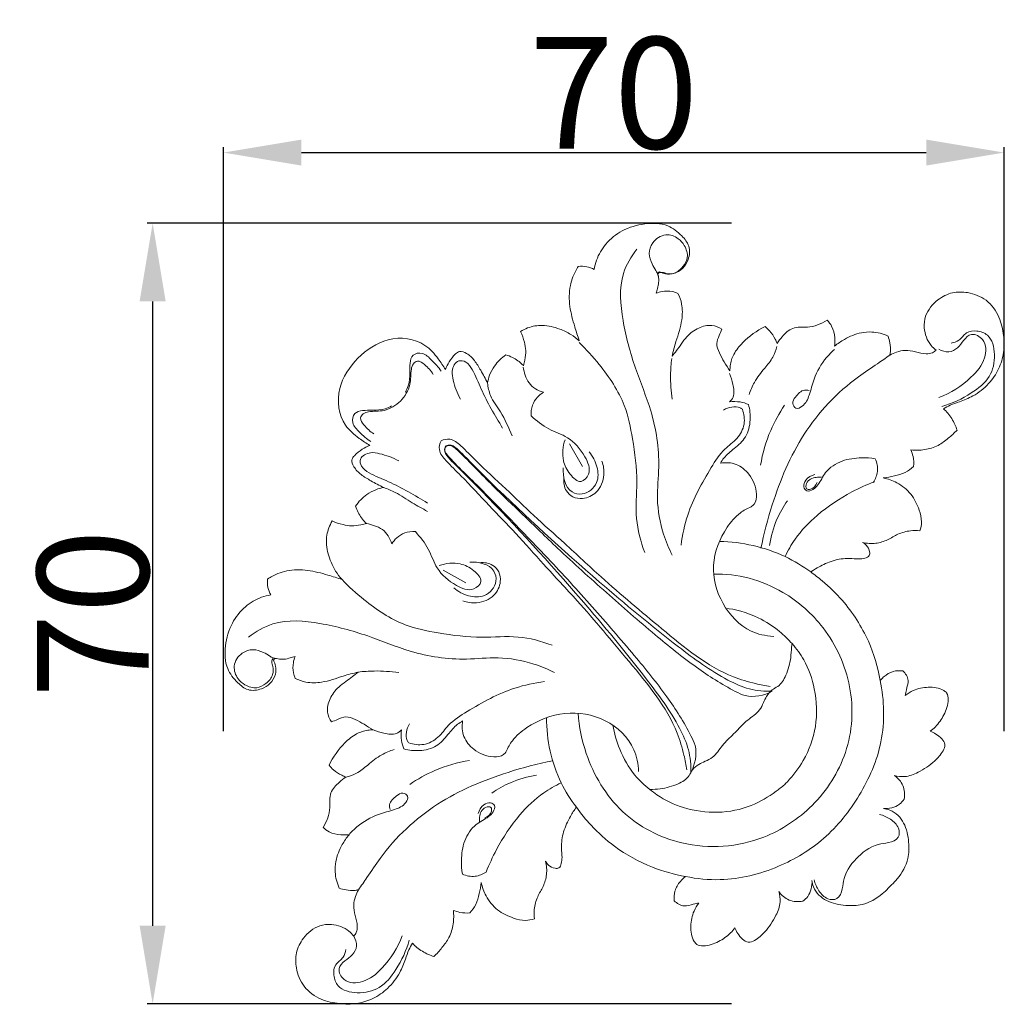
# Model space of a CAD drawing. Units: millimetres. Extents: x 0 to 1150, y 29 to 1186.
# Drawn here: x 538 to 627, y 888 to 976 of the extents above; entities that cross this region are included whole.
import ezdxf

# ---------------------------------------------------------------- set-up
doc = ezdxf.new("R2010")
doc.units = ezdxf.units.MM
doc.layers.get('0').update_dxf_attribs({"lineweight": 5})
doc.styles.add('Arial', font='arial.ttf')
doc.dimstyles.new('Default', dxfattribs={"dimtxt": 10, "dimasz": 7, "dimexe": 0.5, "dimexo": 0.5, "dimgap": 0.25, "dimtad": 1, "dimtoh": 1, "dimdec": 0, "dimzin": 1, "dimdsep": 46, "dimtxsty": 'Arial', "dimcen": 0.5, "dimazin": 0, "dimtfac": 1, "dimtdec": 4, "dimtix": 1, "dimtmove": 1, "dimatfit": 3, "dimfxl": 1, "dimtolj": 1, "dimtzin": 1, "dimarcsym": 0})

# ---------------------------------------------------------------- blocks, each defined once
blk = doc.blocks.new('*D8')
at = {"color": 0, "lineweight": -2, "transparency": 16777216}
for p, q in [((602.057, 957.688), (549.656, 957.688)), ((550.156, 950.688), (550.156, 894.688)), ((602.057, 887.688), (549.656, 887.688))]:
    blk.add_line(p, q, dxfattribs=at)
at = {"color": 0, "transparency": 16777216}
for points in [[(548.989, 950.688), (551.323, 950.688), (550.156, 957.688)], [(548.989, 894.688), (551.323, 894.688), (550.156, 887.688)]]:
    blk.add_solid(points, dxfattribs=at)
at = {"layer": 'Defpoints', "color": 0, "transparency": 16777216}
for p in [(602.557, 957.688), (550.156, 887.688), (602.557, 887.688)]:
    blk.add_point(p, dxfattribs=at)
at = {"color": 0, "transparency": 16777216, "insert": (544.8, 922.688), "char_height": 10, "attachment_point": 5, "rotation": 90, "style": 'Arial'}
blk.add_mtext('\\A1;70', dxfattribs=at)
blk = doc.blocks.new('*D9')
at = {"color": 0, "lineweight": -2, "transparency": 16777216}
for p, q in [((556.497, 912.128), (556.497, 964.528)), ((626.497, 912.128), (626.497, 964.528)), ((563.497, 964.028), (619.497, 964.028))]:
    blk.add_line(p, q, dxfattribs=at)
at = {"color": 0, "transparency": 16777216}
for points in [[(563.497, 965.195), (563.497, 962.862), (556.497, 964.028)], [(619.497, 965.195), (619.497, 962.862), (626.497, 964.028)]]:
    blk.add_solid(points, dxfattribs=at)
at = {"layer": 'Defpoints', "color": 0, "transparency": 16777216}
for p in [(626.497, 964.028), (556.497, 911.628), (626.497, 911.628)]:
    blk.add_point(p, dxfattribs=at)
at = {"color": 0, "transparency": 16777216, "insert": (591.497, 969.384), "char_height": 10, "attachment_point": 5, "style": 'Arial'}
blk.add_mtext('\\A1;70', dxfattribs=at)
blk = doc.blocks.new('N-001_70_70')
for p, q in [((469.751, 937.919), (470.911, 935.881)), ((458.426, 926.595), (460.464, 925.434)), ((489.635, 919.673), (489.696, 919.992)), ((484.582, 912.012), (484.701, 912.138)), ((484.458, 911.893), (484.582, 912.012)), ((489.147, 907.478), (489.011, 907.345)), ((489.278, 907.614), (489.147, 907.478)), ((498.316, 898.06), (498.624, 898.37))]:
    blk.add_line(p, q)
for points, knots in [([(477.85, 953.337), (478.009, 953.251), (478.408, 953.106), (479.17, 953.136), (479.935, 953.613), (480.482, 954.495), (480.602, 955.664), (479.733, 956.694), (478.476, 957.7), (476.45, 957.729), (474.486, 957.172), (472.969, 955.95), (472.208, 954.656), (472.005, 953.834), (471.962, 953.554)], [-140.57273, -140.57273, -140.57273, -140.57273, -139.139829, -137.271202, -134.721023, -132.365866, -129.161522, -126.25049, -122.138101, -116.721865, -111.087792, -106.119261, -101.694783, -99.447051, -99.447051, -99.447051, -99.447051]), ([(477.656, 953.163), (477.743, 953.225), (477.999, 953.354), (478.484, 953.133), (479.248, 953.144), (479.942, 953.752), (480.456, 954.672), (480.125, 955.649), (479.47, 956.446), (478.291, 956.848), (477.162, 956.109), (476.789, 954.981), (477.091, 954.116), (477.348, 953.639), (477.477, 953.455)], [0, 0, 0, 0, 0.580464, 1.435474, 2.723773, 4.540849, 6.177334, 8.168292, 9.648937, 11.775561, 14.259215, 16.100745, 17.844172, 19.062645, 19.062645, 19.062645, 19.062645]), ([(475.777, 955.371), (475.265, 954.719), (474.091, 952.717), (474.442, 948.838), (475.533, 944.784), (477.303, 940.603), (477.922, 936.58), (477.482, 932.868), (477.975, 930.168), (478.644, 928.54), (478.952, 927.939)], [0, 0, 0, 0, 4.517623, 12.180832, 20.205329, 27.560778, 36.814642, 41.949359, 47.832057, 51.507215, 51.507215, 51.507215, 51.507215]), ([(470.535, 953.824), (470.343, 953.532), (470.052, 952.971), (469.701, 951.768), (469.693, 950.21), (470.163, 948.585), (470.475, 947.568), (470.622, 947.152)], [-95.56448, -95.56448, -95.56448, -95.56448, -92.795881, -90.596551, -85.667346, -80.727054, -77.227328, -77.227328, -77.227328, -77.227328]), ([(471.962, 953.554), (471.751, 953.665), (471.283, 953.834), (470.785, 953.851), (470.535, 953.824)], [-99.447051, -99.447051, -99.447051, -99.447051, -97.554737, -95.56448, -95.56448, -95.56448, -95.56448]), ([(477.477, 953.455), (477.505, 953.42), (477.611, 953.27), (477.668, 953.087), (477.683, 952.949)], [0, 0, 0, 0, 0.2453948, 0.9999806, 0.9999806, 0.9999806, 0.9999806]), ([(477.499, 951.412), (477.545, 951.554), (477.632, 951.877), (477.756, 952.34), (477.746, 952.757), (477.704, 952.98), (477.682, 953.065)], [-146.007579, -146.007579, -146.007579, -146.007579, -144.820943, -143.348473, -142.240833, -141.548821, -141.548821, -141.548821, -141.548821]), ([(477.682, 953.065), (477.665, 953.108), (477.65, 953.209), (477.745, 953.304), (477.817, 953.332), (477.85, 953.337)], [-141.5488206, -141.5488206, -141.5488206, -141.5488206, -141.1762514, -140.839875, -140.5727302, -140.5727302, -140.5727302, -140.5727302]), ([(479.468, 951.399), (479.303, 951.472), (478.84, 951.621), (478.152, 951.613), (477.675, 951.481), (477.499, 951.412)], [-151.33315, -151.33315, -151.33315, -151.33315, -149.906966, -147.512053, -146.007579, -146.007579, -146.007579, -146.007579]), ([(478.935, 945.77), (479.04, 946.213), (479.233, 946.985), (479.613, 948.051), (479.866, 949.166), (479.898, 950.33), (479.619, 951.099), (479.468, 951.399)], [-166.668754, -166.668754, -166.668754, -166.668754, -163.057448, -160.364606, -157.710797, -153.99942, -151.33315, -151.33315, -151.33315, -151.33315]), ([(503.273, 941.054), (503.471, 941.168), (503.934, 941.413), (504.837, 941.734), (506.083, 942.208), (507.332, 943.209), (508.278, 944.58), (508.736, 946.099), (508.693, 947.692), (508.332, 949.374), (507.223, 950.904), (505.592, 951.532), (504.02, 951.559), (502.61, 950.827), (501.622, 949.639), (501.469, 948.089), (501.875, 946.961), (502.446, 946.438), (502.61, 946.316)], [-321.343953, -321.343953, -321.343953, -321.343953, -319.533771, -317.20347, -313.750301, -309.006208, -304.782908, -300.706086, -296.667577, -292.262635, -287.194006, -282.46001, -278.920569, -275.049411, -270.20766, -267.444067, -262.984078, -261.363018, -261.363018, -261.363018, -261.363018]), ([(470.622, 947.152), (470.388, 947.362), (469.84, 947.778), (468.736, 948.294), (467.402, 948.639), (466.174, 948.42), (465.562, 948.114), (465.366, 947.991)], [-77.227328, -77.227328, -77.227328, -77.227328, -74.734053, -71.81103, -67.598877, -64.037171, -62.204568, -62.204568, -62.204568, -62.204568]), ([(483.394, 948.185), (483.131, 948.357), (482.435, 948.648), (481.249, 948.354), (480.335, 947.67), (479.782, 946.884), (479.36, 946.289), (479.073, 945.933), (478.935, 945.77)], [-181.633748, -181.633748, -181.633748, -181.633748, -179.1421, -175.950289, -172.462767, -170.286157, -168.361691, -166.668754, -166.668754, -166.668754, -166.668754]), ([(487.272, 948.42), (486.53, 948.07), (485.492, 947.305), (484.447, 946.047), (484.147, 945.118), (484.127, 944.607), (484.132, 944.452)], [-206.521825, -206.521825, -206.521825, -206.521825, -200.0161, -196.520208, -193.712124, -192.478403, -192.478403, -192.478403, -192.478403]), ([(488.346, 946.917), (488.298, 947.046), (488.124, 947.444), (487.78, 947.973), (487.421, 948.304), (487.272, 948.42)], [-211.45856, -211.45856, -211.45856, -211.45856, -210.371179, -208.014602, -206.521825, -206.521825, -206.521825, -206.521825]), ([(492.841, 948.996), (492.312, 948.662), (491.467, 948.317), (490.403, 948.41), (489.542, 948.281), (488.883, 947.636), (488.478, 947.128), (488.346, 946.917)], [-225.11218, -225.11218, -225.11218, -225.11218, -220.147131, -218.366066, -216.648264, -213.432569, -211.45856, -211.45856, -211.45856, -211.45856]), ([(493.51, 946.672), (493.54, 946.918), (493.544, 947.525), (493.359, 948.362), (492.998, 948.835), (492.841, 948.996)], [-231.700352, -231.700352, -231.700352, -231.700352, -229.737522, -226.897862, -225.11218, -225.11218, -225.11218, -225.11218]), ([(458.617, 944.581), (458.427, 944.915), (457.888, 945.692), (456.505, 947.288), (453.39, 947.676), (451.548, 946.316), (450.773, 945.602)], [-24.820779, -24.820779, -24.820779, -24.820779, -21.77084, -17.307543, -8.462498, 0, 0, 0, 0]), ([(465.366, 947.991), (465.51, 947.684), (465.7, 947.118), (465.874, 946.246), (465.748, 945.534), (465.665, 945.087), (465.625, 944.918)], [-62.204568, -62.204568, -62.204568, -62.204568, -59.514282, -57.484611, -55.239141, -53.862421, -53.862421, -53.862421, -53.862421]), ([(484.132, 944.452), (483.953, 944.714), (483.618, 945.247), (483.175, 946.026), (482.833, 946.869), (483.159, 947.58), (483.311, 948.003), (483.394, 948.185)], [-192.478403, -192.478403, -192.478403, -192.478403, -189.9606, -187.522828, -185.243049, -183.222817, -181.633748, -181.633748, -181.633748, -181.633748]), ([(498.301, 947.576), (497.846, 947.783), (497.034, 947.993), (495.673, 947.881), (494.532, 947.408), (493.786, 946.901), (493.51, 946.672)], [-245.273303, -245.273303, -245.273303, -245.273303, -241.308599, -238.828928, -234.541597, -231.700352, -231.700352, -231.700352, -231.700352]), ([(498.453, 945.86), (498.477, 945.955), (498.549, 946.323), (498.499, 946.913), (498.374, 947.382), (498.301, 947.576)], [-249.884973, -249.884973, -249.884973, -249.884973, -249.110741, -246.918945, -245.273303, -245.273303, -245.273303, -245.273303]), ([(502.866, 946.408), (503.122, 946.241), (503.743, 946.014), (504.596, 946.485), (505.042, 947.198), (505.8, 947.953), (507.135, 947.219), (507.092, 945.347), (505.502, 943.488), (503.915, 942.439), (502.838, 942.069)], [0, 0, 0, 0, 1.664612, 3.249376, 4.817103, 6.394698, 8.369576, 11.338152, 15.195428, 21.400415, 21.400415, 21.400415, 21.400415]), ([(503.962, 946.947), (504.201, 946.992), (504.772, 947.146), (505.248, 947.976), (506.298, 948.099), (507.566, 947.64), (507.985, 945.827), (507.561, 943.784), (505.593, 942.249), (504.06, 941.513), (503.124, 941.272)], [0, 0, 0, 0, 1.323005, 3.048736, 4.739309, 6.600992, 9.915953, 13.590431, 17.568956, 22.835643, 22.835643, 22.835643, 22.835643]), ([(476.493, 928.16), (476.133, 929.14), (475.556, 931.232), (475.914, 934.687), (475.48, 938.077), (474.736, 941.812), (472.798, 944.646), (471.247, 946.38), (470.602, 946.992)], [0, 0, 0, 0, 5.688927, 11.586137, 18.717073, 24.276528, 32.127623, 36.971605, 36.971605, 36.971605, 36.971605]), ([(488.323, 946.642), (488.244, 946.315), (487.993, 945.593), (487.166, 944.612), (486.329, 943.563), (485.97, 942.703), (485.846, 942.322)], [0, 0, 0, 0, 1.832504, 4.088478, 6.92896, 9.109752, 9.109752, 9.109752, 9.109752]), ([(458.236, 944.421), (457.999, 944.788), (457.457, 945.34), (456.683, 946.145), (455.614, 945.987), (455.414, 945.095), (455.432, 944.192), (455.401, 943.277), (455.136, 942.726), (455.031, 942.548)], [0, 0, 0, 0, 2.376023, 4.266229, 5.764709, 7.146945, 8.68105, 10.850239, 11.972698, 11.972698, 11.972698, 11.972698]), ([(462.398, 943.363), (462.212, 943.753), (461.835, 944.432), (461.27, 945.389), (460.649, 945.996), (459.939, 946.297), (459.371, 945.872), (458.97, 945.313), (458.71, 944.815), (458.617, 944.581)], [-40.760832, -40.760832, -40.760832, -40.760832, -37.334309, -34.581303, -32.059771, -30.340109, -29.231104, -26.819751, -24.820779, -24.820779, -24.820779, -24.820779]), ([(464.045, 945.887), (463.651, 945.617), (463.07, 945.054), (462.58, 944.139), (462.438, 943.602), (462.398, 943.363)], [-48.920192, -48.920192, -48.920192, -48.920192, -45.129802, -42.677633, -40.760832, -40.760832, -40.760832, -40.760832]), ([(465.625, 944.918), (465.597, 944.946), (465.303, 945.238), (464.793, 945.619), (464.245, 945.829), (464.045, 945.887)], [-53.862421, -53.862421, -53.862421, -53.862421, -53.544544, -50.57374, -48.920192, -48.920192, -48.920192, -48.920192]), ([(498.453, 945.86), (498.09, 945.605), (497.161, 944.946), (494.224, 943.042), (490.431, 939.025), (488.101, 933.364), (487.151, 929.798), (486.909, 928.543)], [-39.157279, -39.157279, -39.157279, -39.157279, -36.742089, -32.953584, -20.088123, -7.496819, 0, 0, 0, 0]), ([(493.486, 946.364), (493.237, 946.147), (492.476, 945.378), (491.665, 943.975), (491.302, 942.368), (490.868, 941.361), (490.026, 940.951), (489.633, 941.59), (490.065, 942.23), (490.586, 942.788), (491.091, 942.725), (491.223, 942.69)], [0, 0, 0, 0, 1.798342, 5.875257, 8.593669, 10.751927, 11.802729, 12.727386, 13.851002, 15.719201, 16.462615, 16.462615, 16.462615, 16.462615]), ([(502.61, 946.316), (502.516, 946.221), (502.247, 946.02), (501.571, 945.932), (500.777, 946.191), (499.881, 946.346), (499.089, 946.176), (498.646, 945.975), (498.453, 945.86)], [-261.363018, -261.363018, -261.363018, -261.363018, -260.305395, -258.774232, -256.193499, -253.722665, -251.666904, -249.884973, -249.884973, -249.884973, -249.884973]), ([(450.773, 945.602), (450.064, 944.823), (448.717, 942.972), (449.125, 939.859), (450.73, 938.487), (451.51, 937.953), (451.846, 937.765)], [0, 0, 0, 0, 8.462498, 17.307543, 21.77084, 24.820779, 24.820779, 24.820779, 24.820779]), ([(454.604, 941.742), (454.978, 942.169), (455.589, 943.095), (455.475, 944.324), (455.683, 945.09), (456.197, 945.46), (456.918, 944.898), (457.343, 944.48), (457.531, 944.131)], [0, 0, 0, 0, 3.093022, 5.614519, 6.547343, 7.322489, 8.593602, 10.753495, 10.753495, 10.753495, 10.753495]), ([(463.747, 939.322), (463.057, 940.46), (462.043, 942.174), (461.242, 944.276), (460.592, 945.274), (459.603, 945.494), (459.131, 944.492), (459.378, 943.301), (459.66, 942.44), (459.972, 941.914)], [0, 0, 0, 0, 7.24866, 10.74027, 12.350519, 13.504052, 15.473114, 16.933062, 20.264267, 20.264267, 20.264267, 20.264267]), ([(465.59, 944.791), (465.628, 944.547), (465.762, 944.058), (466.174, 943.11), (466.91, 942.677), (467.401, 942.533)], [0, 0, 0, 0, 1.344692, 2.75587, 5.539951, 5.539951, 5.539951, 5.539951]), ([(478.905, 945.557), (478.847, 945.077), (478.764, 943.859), (478.847, 942.636), (478.956, 941.91)], [0, 0, 0, 0, 2.633799, 6.636953, 6.636953, 6.636953, 6.636953]), ([(484.09, 941.668), (484.219, 941.791), (484.591, 942.254), (484.386, 943.22), (484.225, 943.898), (484.094, 944.204)], [0, 0, 0, 0, 0.971123, 3.052578, 4.866249, 4.866249, 4.866249, 4.866249]), ([(464.592, 938.628), (464.282, 939.364), (463.751, 940.628), (462.636, 942.024), (462.442, 942.981), (462.398, 943.363)], [-9.537156, -9.537156, -9.537156, -9.537156, -5.18666, -2.097606, 0, 0, 0, 0]), ([(467.401, 942.533), (467.208, 942.411), (466.812, 942.077), (466.34, 941.365), (466.279, 940.736), (466.309, 940.418)], [0, 0, 0, 0, 1.244257, 2.792229, 4.534589, 4.534589, 4.534589, 4.534589]), ([(451.924, 938.11), (451.557, 938.346), (451.005, 938.888), (450.2, 939.662), (450.358, 940.731), (451.25, 940.932), (452.153, 940.913), (453.068, 940.944), (453.619, 941.209), (453.797, 941.314)], [0, 0, 0, 0, 2.376023, 4.266229, 5.764709, 7.146945, 8.68105, 10.850239, 11.972698, 11.972698, 11.972698, 11.972698]), ([(452.214, 938.814), (451.865, 939.002), (451.447, 939.427), (450.885, 940.148), (451.255, 940.663), (452.022, 940.87), (453.25, 940.756), (454.176, 941.367), (454.604, 941.742)], [-10.753495, -10.753495, -10.753495, -10.753495, -8.593602, -7.322489, -6.547343, -5.614519, -3.093022, 0, 0, 0, 0]), ([(483.283, 936.178), (483.373, 936.336), (483.702, 936.85), (484.562, 937.523), (485.673, 938.483), (486.018, 939.997), (485.916, 940.989), (485.791, 941.437)], [0, 0, 0, 0, 0.989146, 3.290648, 5.919722, 8.766511, 11.301505, 11.301505, 11.301505, 11.301505]), ([(485.241, 941.007), (485.181, 941.06), (484.908, 941.261), (484.261, 941.246), (483.77, 941.08), (483.543, 940.942)], [0, 0, 0, 0, 0.436034, 1.806123, 3.25131, 3.25131, 3.25131, 3.25131]), ([(485.791, 941.437), (485.55, 941.544), (484.991, 941.714), (484.402, 941.713), (484.09, 941.668)], [0, 0, 0, 0, 1.434074, 3.149012, 3.149012, 3.149012, 3.149012]), ([(489.028, 941.363), (488.542, 940.659), (487.589, 938.954), (487.048, 937.065), (486.876, 935.994)], [0, 0, 0, 0, 4.658295, 10.56817, 10.56817, 10.56817, 10.56817]), ([(466.309, 940.418), (466.796, 939.982), (467.794, 939.164), (469.809, 938.539), (471.06, 937.043), (471.781, 935.39), (470.716, 934.214), (469.666, 935.256), (469.025, 936.503), (469.136, 937.689), (469.351, 938.28)], [0, 0, 0, 0, 3.560085, 6.933911, 11.145418, 14.034489, 15.687326, 17.808803, 20.263501, 23.691072, 23.691072, 23.691072, 23.691072]), ([(479.751, 928.835), (479.871, 929.741), (480.388, 932.213), (481.946, 935.013), (483.443, 937.377), (484.826, 938.307), (485.539, 939.619), (485.396, 940.587), (485.241, 941.007)], [0, 0, 0, 0, 4.979467, 13.612715, 17.364594, 19.984885, 22.569691, 25.00874, 25.00874, 25.00874, 25.00874]), ([(504.487, 939.14), (504.431, 939.311), (504.219, 939.849), (503.813, 940.507), (503.409, 940.928), (503.273, 941.054)], [-327.389656, -327.389656, -327.389656, -327.389656, -325.961823, -322.810147, -321.343953, -321.343953, -321.343953, -321.343953]), ([(500.355, 937.362), (500.76, 937.318), (501.597, 937.34), (502.771, 937.687), (503.698, 938.388), (504.241, 938.878), (504.487, 939.14)], [-339.751931, -339.751931, -339.751931, -339.751931, -336.515995, -333.18496, -330.244223, -327.389656, -327.389656, -327.389656, -327.389656]), ([(451.846, 937.765), (451.612, 937.671), (451.116, 937.408), (450.559, 937.003), (450.138, 936.432), (450.444, 935.724), (451.055, 935.107), (452.015, 934.549), (452.697, 934.176), (453.088, 933.992)], [24.820779, 24.820779, 24.820779, 24.820779, 26.819751, 29.231104, 30.340109, 32.059771, 34.581303, 37.334309, 40.760832, 40.760832, 40.760832, 40.760832]), ([(480.257, 908.665), (480.191, 909.111), (479.976, 910.227), (478.911, 913.812), (475.174, 918.262), (471.094, 923.191), (467.569, 926.91), (465.014, 929.825), (462.478, 932.407), (460.433, 934.669), (458.854, 936.179), (457.945, 937.243), (458.116, 937.937), (458.227, 938.183)], [-68.057461, -68.057461, -68.057461, -68.057461, -65.605829, -61.86453, -47.821494, -34.809824, -26.765064, -19.955547, -13.70906, -6.998217, -3.535741, -1.466367, 0, 0, 0, 0]), ([(458.227, 938.183), (458.472, 938.294), (459.167, 938.465), (460.231, 937.556), (461.741, 935.977), (464.002, 933.932), (466.585, 931.395), (469.5, 928.84), (473.219, 925.316), (478.148, 921.235), (482.598, 917.499), (486.183, 916.434), (487.299, 916.218), (487.745, 916.153)], [0, 0, 0, 0, 1.466367, 3.535741, 6.998217, 13.70906, 19.955547, 26.765064, 34.809824, 47.821494, 61.86453, 65.605829, 68.057461, 68.057461, 68.057461, 68.057461]), ([(458.675, 937.738), (458.607, 937.637), (458.435, 937.267), (458.894, 936.627), (460.064, 935.504), (464.24, 931.3), (469.994, 925.009), (475.898, 917.882), (479.203, 913.426), (480.511, 910.509), (480.641, 909.106), (480.623, 908.42)], [0, 0, 0, 0, 0.662267, 2.044829, 3.720891, 9.815985, 33.866054, 50.466329, 60.186056, 63.972055, 67.714446, 67.714446, 67.714446, 67.714446]), ([(458.607, 937.67), (458.708, 937.738), (459.079, 937.91), (459.719, 937.452), (460.841, 936.281), (465.046, 932.105), (471.336, 926.351), (478.463, 920.447), (482.919, 917.142), (485.836, 915.834), (487.239, 915.704), (487.926, 915.722)], [0, 0, 0, 0, 0.662267, 2.044829, 3.720891, 9.815985, 33.866054, 50.466329, 60.186056, 63.972055, 67.714446, 67.714446, 67.714446, 67.714446]), ([(487.926, 915.722), (487.196, 915.341), (485.927, 915.06), (483.649, 916.17), (480.909, 917.928), (477.126, 920.995), (473.009, 924.59), (469.045, 928.162), (465.713, 931.422), (462.713, 934.259), (460.713, 936.385), (459.449, 937.561), (459.115, 937.792), (458.845, 937.775), (458.694, 937.692), (458.644, 937.654)], [0, 0, 0, 0, 4.480581, 6.213067, 13.664772, 22.222501, 32.69122, 43.449851, 51.281381, 58.074702, 65.956914, 67.116822, 67.52644, 68.120818, 68.460813, 68.460813, 68.460813, 68.460813]), ([(457.023, 932.598), (455.886, 933.288), (454.172, 934.302), (452.069, 935.103), (451.071, 935.754), (450.851, 936.742), (451.853, 937.214), (453.045, 936.967), (453.905, 936.686), (454.431, 936.373)], [0, 0, 0, 0, 7.24866, 10.74027, 12.350519, 13.504052, 15.473114, 16.933062, 20.264267, 20.264267, 20.264267, 20.264267]), ([(480.623, 908.42), (481.004, 909.149), (481.285, 910.418), (480.175, 912.697), (478.417, 915.436), (475.35, 919.219), (471.756, 923.337), (468.183, 927.301), (464.923, 930.632), (462.086, 933.633), (459.961, 935.632), (458.784, 936.896), (458.553, 937.23), (458.57, 937.5), (458.653, 937.651), (458.691, 937.701)], [0, 0, 0, 0, 4.480581, 6.213067, 13.664772, 22.222501, 32.69122, 43.449851, 51.281381, 58.074702, 65.956914, 67.116822, 67.52644, 68.120818, 68.460813, 68.460813, 68.460813, 68.460813]), ([(471.5, 937.181), (471.826, 936.803), (472.289, 935.921), (472.4, 934.292), (471.161, 933.252), (469.415, 933.596), (469.13, 934.993), (469.188, 935.76)], [0, 0, 0, 0, 2.7183, 5.298069, 8.285206, 9.957121, 14.147956, 14.147956, 14.147956, 14.147956]), ([(500.587, 935.884), (500.618, 936.183), (500.595, 936.696), (500.437, 937.177), (500.355, 937.362)], [-343.738756, -343.738756, -343.738756, -343.738756, -341.355254, -339.751931, -339.751931, -339.751931, -339.751931]), ([(472.655, 936.362), (472.794, 935.973), (472.945, 934.98), (472.367, 933.526), (471.089, 932.923), (470.044, 933.067), (469.302, 933.752), (469.194, 934.47), (469.239, 934.864)], [0, 0, 0, 0, 2.250554, 5.333414, 7.768545, 9.364125, 10.804639, 12.967708, 12.967708, 12.967708, 12.967708]), ([(486.025, 932.266), (486.127, 932.333), (486.46, 932.618), (486.608, 933.771), (486.022, 935.131), (484.751, 936.208), (483.744, 936.253), (483.283, 936.178)], [0, 0, 0, 0, 0.665743, 2.302783, 5.804127, 8.404297, 10.945407, 10.945407, 10.945407, 10.945407]), ([(497.16, 936.574), (496.754, 936.638), (495.75, 936.693), (494.138, 936.491), (492.686, 935.553), (492.177, 934.378), (491.624, 933.801), (491.01, 933.551), (490.657, 934.117), (490.931, 934.799), (491.424, 935.08), (491.733, 935.149)], [0, 0, 0, 0, 2.241927, 5.4556, 8.73014, 11.097291, 12.178599, 13.210342, 14.0202, 15.129961, 16.85567, 16.85567, 16.85567, 16.85567]), ([(496.97, 934.441), (497.167, 934.737), (497.466, 935.453), (497.312, 936.221), (497.16, 936.574)], [0, 0, 0, 0, 1.933764, 4.027484, 4.027484, 4.027484, 4.027484]), ([(497.87, 934.85), (498.205, 934.892), (498.87, 935.03), (499.835, 935.279), (500.366, 935.675), (500.587, 935.884)], [-351.547114, -351.547114, -351.547114, -351.547114, -348.874779, -346.151689, -343.738756, -343.738756, -343.738756, -343.738756]), ([(489.073, 927.794), (489.326, 928.335), (490.106, 929.715), (492.088, 931.77), (494.578, 933.415), (496.386, 934.248), (497.075, 934.515)], [0, 0, 0, 0, 3.257157, 8.575041, 15.373068, 19.396832, 19.396832, 19.396832, 19.396832]), ([(492.33, 934.909), (492.178, 934.93), (491.686, 934.913), (490.977, 934.661), (490.878, 933.823), (491.565, 933.799), (491.832, 934.173), (491.932, 934.435)], [0, 0, 0, 0, 0.837576, 2.703603, 3.574561, 4.195555, 5.719314, 5.719314, 5.719314, 5.719314]), ([(501.15, 930.105), (501.24, 930.363), (501.371, 931.001), (501.065, 932.153), (500.432, 933.469), (499.214, 934.437), (498.291, 934.765), (497.87, 934.85)], [-368.496288, -368.496288, -368.496288, -368.496288, -366.332726, -363.477584, -359.224044, -354.949121, -351.547114, -351.547114, -351.547114, -351.547114]), ([(453.088, 933.992), (452.85, 933.951), (452.314, 933.805), (451.401, 933.309), (450.842, 932.725), (450.575, 932.329)], [40.760832, 40.760832, 40.760832, 40.760832, 42.677633, 45.129802, 48.920192, 48.920192, 48.920192, 48.920192]), ([(457.02, 931.85), (456.559, 932.1), (455.57, 932.628), (454.34, 933.49), (453.439, 933.862), (453.088, 933.992)], [-8.142578, -8.142578, -8.142578, -8.142578, -5.284771, -2.038241, 0, 0, 0, 0]), ([(487.678, 928.795), (487.795, 929.6), (488.188, 931.016), (488.911, 932.285), (489.279, 932.804)], [0, 0, 0, 0, 4.428871, 7.893968, 7.893968, 7.893968, 7.893968]), ([(450.575, 932.329), (450.634, 932.129), (450.848, 931.582), (451.232, 931.075), (451.526, 930.783), (451.554, 930.755)], [48.920192, 48.920192, 48.920192, 48.920192, 50.57374, 53.544544, 53.862421, 53.862421, 53.862421, 53.862421]), ([(488.047, 920.646), (487.28, 920.686), (485.433, 921.113), (483.236, 923.458), (482.267, 927.044), (483.419, 929.965), (484.837, 931.653), (485.684, 932.122), (486.025, 932.266)], [0, 0, 0, 0, 3.620861, 10.261698, 16.899573, 23.526248, 26.697628, 28.716053, 28.716053, 28.716053, 28.716053]), ([(449.353, 925.743), (449.141, 925.976), (448.722, 926.522), (448.199, 927.622), (447.845, 928.953), (448.055, 930.184), (448.358, 930.797), (448.479, 930.994)], [-77.227328, -77.227328, -77.227328, -77.227328, -74.734053, -71.81103, -67.598877, -64.037171, -62.204568, -62.204568, -62.204568, -62.204568]), ([(448.479, 930.994), (448.787, 930.852), (449.354, 930.666), (450.228, 930.497), (450.938, 930.628), (451.386, 930.714), (451.554, 930.755)], [-62.204568, -62.204568, -62.204568, -62.204568, -59.514282, -57.484611, -55.239141, -53.862421, -53.862421, -53.862421, -53.862421]), ([(451.554, 930.755), (451.798, 930.717), (452.287, 930.583), (453.235, 930.171), (453.668, 929.435), (453.812, 928.945)], [0, 0, 0, 0, 1.344692, 2.75587, 5.539951, 5.539951, 5.539951, 5.539951]), ([(453.812, 928.945), (453.934, 929.137), (454.268, 929.533), (454.98, 930.005), (455.609, 930.066), (455.927, 930.036)], [0, 0, 0, 0, 1.244257, 2.792229, 4.534589, 4.534589, 4.534589, 4.534589]), ([(455.927, 930.036), (456.363, 929.549), (457.181, 928.551), (457.807, 926.536), (459.302, 925.285), (460.955, 924.564), (462.132, 925.63), (461.089, 926.679), (459.843, 927.32), (458.657, 927.209), (458.065, 926.994)], [0, 0, 0, 0, 3.560085, 6.933911, 11.145418, 14.034489, 15.687326, 17.808803, 20.263501, 23.691072, 23.691072, 23.691072, 23.691072]), ([(496.005, 929.074), (496.393, 928.978), (497.181, 928.914), (498.267, 929.26), (499.2, 929.866), (500.202, 930.142), (500.875, 930.137), (501.15, 930.105)], [-382.653925, -382.653925, -382.653925, -382.653925, -379.481837, -376.560451, -373.791852, -370.692217, -368.496288, -368.496288, -368.496288, -368.496288]), ([(491.378, 926.417), (490.655, 926.945), (488.154, 928.456), (485.205, 929.109), (483.192, 929.166)], [0, 0, 0, 0, 4.874034, 15.838902, 15.838902, 15.838902, 15.838902]), ([(491.378, 926.417), (491.748, 926.665), (492.141, 926.924), (493.346, 927.492), (494.626, 927.688), (495.581, 927.563), (496.17, 927.633), (496.673, 927.801), (496.658, 928.353), (496.43, 928.782), (496.132, 929.008), (496.005, 929.074)], [-401.792022, -401.792022, -401.792022, -401.792022, -399.196881, -395.158359, -391.327766, -389.07443, -387.675989, -386.430042, -385.544865, -383.790175, -382.653925, -382.653925, -382.653925, -382.653925]), ([(459.375, 924.984), (459.753, 924.657), (460.634, 924.195), (462.263, 924.084), (463.304, 925.323), (462.96, 927.069), (461.563, 927.353), (460.796, 927.295)], [0, 0, 0, 0, 2.7183, 5.298069, 8.285206, 9.957121, 14.147956, 14.147956, 14.147956, 14.147956]), ([(460.194, 923.828), (460.583, 923.69), (461.576, 923.539), (463.03, 924.117), (463.633, 925.394), (463.489, 926.44), (462.804, 927.182), (462.086, 927.289), (461.692, 927.245)], [0, 0, 0, 0, 2.250554, 5.333414, 7.768545, 9.364125, 10.804639, 12.967708, 12.967708, 12.967708, 12.967708]), ([(449.353, 925.743), (448.936, 925.888), (447.917, 926.193), (446.289, 926.652), (444.731, 926.635), (443.53, 926.276), (442.971, 925.981), (442.68, 925.787)], [77.227328, 77.227328, 77.227328, 77.227328, 80.727054, 85.667346, 90.596551, 92.795881, 95.56448, 95.56448, 95.56448, 95.56448]), ([(491.507, 905.483), (492.81, 906.815), (495.001, 910.159), (495.341, 916.185), (492.968, 921.371), (488.597, 925.259), (484.76, 926.303), (482.673, 926.21)], [0, 0, 0, 0, 10.151532, 20.894002, 31.416159, 40.12108, 52.050759, 52.050759, 52.050759, 52.050759]), ([(497.6, 916.693), (497.39, 917.897), (496.614, 920.49), (494.687, 923.49), (492.722, 925.381), (491.728, 926.163), (491.378, 926.417)], [-31.2403, -31.2403, -31.2403, -31.2403, -21.551681, -10.016238, -3.435027, 0, 0, 0, 0]), ([(442.68, 925.787), (442.655, 925.537), (442.675, 925.039), (442.848, 924.573), (442.96, 924.362)], [95.56448, 95.56448, 95.56448, 95.56448, 97.554737, 99.447051, 99.447051, 99.447051, 99.447051]), ([(468.186, 919.852), (467.205, 920.212), (465.113, 920.789), (461.658, 920.431), (458.268, 920.865), (454.533, 921.609), (451.699, 923.547), (449.965, 925.098), (449.353, 925.743)], [0, 0, 0, 0, 5.688927, 11.586137, 18.717073, 24.276528, 32.127623, 36.971605, 36.971605, 36.971605, 36.971605]), ([(442.96, 924.362), (442.68, 924.317), (441.859, 924.108), (440.57, 923.339), (439.358, 921.814), (438.814, 919.847), (438.856, 917.821), (439.87, 916.571), (440.905, 915.708), (442.074, 915.836), (442.952, 916.389), (443.424, 917.157), (443.449, 917.919), (443.302, 918.317), (443.214, 918.475)], [99.447051, 99.447051, 99.447051, 99.447051, 101.694783, 106.119261, 111.087792, 116.721865, 122.138101, 126.25049, 129.161522, 132.365866, 134.721023, 137.271202, 139.139829, 140.57273, 140.57273, 140.57273, 140.57273]), ([(489.696, 919.992), (489.351, 920.382), (488.431, 921.272), (486.392, 922.606), (484.506, 923.099), (483.762, 923.158)], [0, 0, 0, 0, 2.834443, 6.945389, 13.15514, 13.15514, 13.15514, 13.15514]), ([(440.974, 920.568), (441.626, 921.08), (443.628, 922.254), (447.507, 921.903), (451.561, 920.812), (455.742, 919.043), (459.765, 918.423), (463.477, 918.863), (466.177, 918.37), (467.805, 917.701), (468.406, 917.394)], [0, 0, 0, 0, 4.517623, 12.180832, 20.205329, 27.560778, 36.814642, 41.949359, 47.832057, 51.507215, 51.507215, 51.507215, 51.507215]), ([(443.182, 918.689), (443.12, 918.602), (442.991, 918.346), (443.212, 917.861), (443.201, 917.097), (442.593, 916.403), (441.673, 915.889), (440.697, 916.22), (439.899, 916.875), (439.497, 918.054), (440.236, 919.184), (441.364, 919.556), (442.23, 919.255), (442.707, 918.997), (442.89, 918.869)], [0, 0, 0, 0, 0.580464, 1.435474, 2.723773, 4.540849, 6.177334, 8.168292, 9.648937, 11.775561, 14.259215, 16.100745, 17.844172, 19.062645, 19.062645, 19.062645, 19.062645]), ([(484.701, 912.138), (485.033, 912.484), (485.661, 913.18), (486.733, 913.816), (487.12, 914.672), (487.411, 915.315), (487.827, 915.853), (488.634, 916.212), (489.276, 917.268), (489.573, 918.503), (489.636, 919.365), (489.635, 919.673)], [0, 0, 0, 0, 3.806267, 7.452776, 9.465901, 11.088757, 13.08686, 14.66848, 17.934485, 22.315354, 24.75478, 24.75478, 24.75478, 24.75478]), ([(489.696, 919.992), (490.096, 919.547), (491.004, 918.305), (491.865, 915.762), (492.01, 912.572), (490.955, 909.693), (489.823, 908.184), (489.278, 907.614)], [-35.791733, -35.791733, -35.791733, -35.791733, -31.044398, -23.725684, -14.821314, -6.249892, 0, 0, 0, 0]), ([(442.89, 918.869), (442.925, 918.84), (443.075, 918.735), (443.258, 918.677), (443.396, 918.663)], [0, 0, 0, 0, 0.2453948, 0.9999806, 0.9999806, 0.9999806, 0.9999806]), ([(443.214, 918.475), (443.22, 918.508), (443.247, 918.581), (443.342, 918.676), (443.442, 918.662), (443.486, 918.645)], [140.5727302, 140.5727302, 140.5727302, 140.5727302, 140.839875, 141.1762514, 141.5488206, 141.5488206, 141.5488206, 141.5488206]), ([(443.486, 918.645), (443.571, 918.624), (443.794, 918.584), (444.212, 918.576), (444.673, 918.703), (444.996, 918.792), (445.138, 918.839)], [141.548821, 141.548821, 141.548821, 141.548821, 142.240833, 143.348473, 144.820943, 146.007579, 146.007579, 146.007579, 146.007579]), ([(445.138, 918.839), (445.07, 918.662), (444.941, 918.185), (444.937, 917.497), (445.089, 917.034), (445.163, 916.87)], [146.007579, 146.007579, 146.007579, 146.007579, 147.512053, 149.906966, 151.33315, 151.33315, 151.33315, 151.33315]), ([(445.163, 916.87), (445.465, 916.721), (446.236, 916.447), (447.399, 916.487), (448.512, 916.747), (449.575, 917.134), (450.346, 917.332), (450.789, 917.44)], [151.33315, 151.33315, 151.33315, 151.33315, 153.99942, 157.710797, 160.364606, 163.057448, 166.668754, 166.668754, 166.668754, 166.668754]), ([(448.403, 912.965), (448.23, 913.227), (447.933, 913.921), (448.22, 915.109), (448.898, 916.028), (449.68, 916.586), (450.273, 917.012), (450.626, 917.301), (450.789, 917.44)], [-181.633748, -181.633748, -181.633748, -181.633748, -179.1421, -175.950289, -172.462767, -170.286157, -168.361691, -166.668754, -166.668754, -166.668754, -166.668754]), ([(450.789, 917.44), (451.269, 917.498), (452.486, 917.581), (453.709, 917.498), (454.436, 917.389)], [0, 0, 0, 0, 2.633799, 6.636953, 6.636953, 6.636953, 6.636953]), ([(499.62, 917.559), (499.324, 917.575), (498.689, 917.579), (497.986, 917.087), (497.749, 916.868), (497.6, 916.693)], [-439.82306, -439.82306, -439.82306, -439.82306, -437.5696, -434.898739, -433.209267, -433.209267, -433.209267, -433.209267]), ([(499.842, 915.345), (499.876, 915.514), (499.942, 915.955), (500.252, 916.733), (499.859, 917.324), (499.62, 917.559)], [-446.060625, -446.060625, -446.060625, -446.060625, -444.694611, -442.487602, -439.82306, -439.82306, -439.82306, -439.82306]), ([(467.51, 916.594), (466.604, 916.474), (464.132, 915.957), (461.332, 914.399), (458.968, 912.902), (458.038, 911.519), (456.726, 910.806), (455.758, 910.95), (455.338, 911.104)], [0, 0, 0, 0, 4.979467, 13.612715, 17.364594, 19.984885, 22.569691, 25.00874, 25.00874, 25.00874, 25.00874]), ([(497.6, 916.693), (497.965, 914.898), (498.074, 911.209), (495.931, 906.324), (492.784, 902.364), (488.398, 899.713), (484.016, 898.623), (481.171, 898.902), (480.154, 899.11)], [-52.513436, -52.513436, -52.513436, -52.513436, -42.534493, -33.124306, -24.00799, -15.401242, -5.652836, 0, 0, 0, 0]), ([(502.08, 912.129), (502.243, 912.252), (502.732, 912.677), (503.373, 913.617), (503.747, 914.674), (503.656, 915.535), (502.992, 916.018), (501.912, 916.159), (500.701, 915.921), (500.063, 915.522), (499.842, 915.345)], [-467.041797, -467.041797, -467.041797, -467.041797, -465.417565, -461.936119, -458.172979, -456.579543, -455.661579, -451.936937, -448.305788, -446.060625, -446.060625, -446.060625, -446.060625]), ([(452.141, 912.251), (451.878, 912.429), (451.343, 912.76), (450.561, 913.198), (449.716, 913.535), (449.006, 913.204), (448.585, 913.049), (448.403, 912.965)], [-192.478403, -192.478403, -192.478403, -192.478403, -189.9606, -187.522828, -185.243049, -183.222817, -181.633748, -181.633748, -181.633748, -181.633748]), ([(460.167, 913.062), (460.009, 912.972), (459.495, 912.644), (458.822, 911.783), (457.862, 910.672), (456.348, 910.327), (455.356, 910.429), (454.908, 910.554)], [0, 0, 0, 0, 0.989146, 3.290648, 5.919722, 8.766511, 11.301505, 11.301505, 11.301505, 11.301505]), ([(464.08, 910.32), (464.012, 910.218), (463.727, 909.885), (462.574, 909.737), (461.214, 910.323), (460.137, 911.594), (460.092, 912.602), (460.167, 913.062)], [0, 0, 0, 0, 0.665743, 2.302783, 5.804127, 8.404297, 10.945407, 10.945407, 10.945407, 10.945407]), ([(475.94, 908.536), (475.913, 909.201), (475.537, 911.105), (473.089, 913.434), (469.301, 914.078), (466.38, 912.926), (464.692, 911.508), (464.224, 910.661), (464.08, 910.32)], [0, 0, 0, 0, 3.620861, 10.261698, 16.899573, 23.526248, 26.697628, 28.716053, 28.716053, 28.716053, 28.716053]), ([(470.359, 905.331), (469.836, 906.009), (468.3, 908.434), (467.689, 911.361), (467.688, 913.358)], [0, 0, 0, 0, 4.66541, 15.547754, 15.547754, 15.547754, 15.547754]), ([(470.514, 913.755), (470.604, 912.529), (471.259, 909.299), (474.073, 904.554), (480.108, 901.406), (486.696, 901.861), (490.262, 904.279), (491.507, 905.483)], [0, 0, 0, 0, 6.691228, 17.812234, 28.752, 42.111426, 51.546327, 51.546327, 51.546327, 51.546327]), ([(452.141, 912.251), (451.985, 912.256), (451.474, 912.233), (450.547, 911.926), (449.296, 910.873), (448.538, 909.83), (448.193, 909.086)], [192.478403, 192.478403, 192.478403, 192.478403, 193.712124, 196.520208, 200.0161, 206.521825, 206.521825, 206.521825, 206.521825]), ([(454.678, 912.255), (454.555, 912.126), (454.091, 911.755), (453.125, 911.959), (452.447, 912.121), (452.141, 912.251)], [0, 0, 0, 0, 0.971123, 3.052578, 4.866249, 4.866249, 4.866249, 4.866249]), ([(454.908, 910.554), (454.802, 910.795), (454.631, 911.355), (454.632, 911.944), (454.678, 912.255)], [0, 0, 0, 0, 1.434074, 3.149012, 3.149012, 3.149012, 3.149012]), ([(455.338, 911.104), (455.285, 911.164), (455.084, 911.437), (455.1, 912.084), (455.266, 912.575), (455.403, 912.802)], [0, 0, 0, 0, 0.436034, 1.806123, 3.25131, 3.25131, 3.25131, 3.25131]), ([(476.955, 906.91), (476.461, 907.285), (475.335, 908.339), (474.236, 910.365), (473.756, 911.95), (473.62, 912.681)], [0, 0, 0, 0, 3.375471, 8.301507, 12.350859, 12.350859, 12.350859, 12.350859]), ([(498.865, 908.177), (499.164, 908.09), (499.912, 907.986), (501.182, 908.489), (502.359, 909.294), (503.167, 910.161), (503.48, 910.953), (503.115, 911.519), (502.63, 911.877), (502.256, 912.064), (502.08, 912.129)], [-487.07343, -487.07343, -487.07343, -487.07343, -484.605511, -481.288374, -476.544676, -473.387012, -471.856774, -470.324518, -468.533367, -467.041797, -467.041797, -467.041797, -467.041797]), ([(476.955, 906.91), (477.263, 906.911), (478.124, 906.979), (479.358, 907.285), (480.409, 907.934), (480.763, 908.742), (481.299, 909.163), (481.939, 909.457), (482.793, 909.851), (483.422, 910.926), (484.114, 911.558), (484.458, 911.893)], [-24.75478, -24.75478, -24.75478, -24.75478, -22.315354, -17.934485, -14.66848, -13.08686, -11.088757, -9.465901, -7.452776, -3.806267, 0, 0, 0, 0]), ([(454.023, 910.5), (453.642, 910.375), (452.782, 910.016), (451.733, 909.179), (450.753, 908.352), (450.03, 908.101), (449.703, 908.022)], [-9.109752, -9.109752, -9.109752, -9.109752, -6.92896, -4.088478, -1.832504, 0, 0, 0, 0]), ([(468.24, 909.484), (466.888, 909.223), (463.322, 908.273), (457.66, 905.944), (453.643, 902.151), (451.74, 899.214), (451.081, 898.285), (450.826, 897.922)], [0, 0, 0, 0, 7.496819, 20.088123, 32.953584, 36.742089, 39.157279, 39.157279, 39.157279, 39.157279]), ([(455.418, 907.361), (456.121, 907.847), (457.827, 908.8), (459.715, 909.341), (460.786, 909.513)], [0, 0, 0, 0, 4.658295, 10.56817, 10.56817, 10.56817, 10.56817]), ([(448.193, 909.086), (448.31, 908.938), (448.643, 908.581), (449.175, 908.24), (449.574, 908.069), (449.703, 908.022)], [206.521825, 206.521825, 206.521825, 206.521825, 208.014602, 210.371179, 211.45856, 211.45856, 211.45856, 211.45856]), ([(449.703, 908.022), (449.493, 907.888), (448.988, 907.48), (448.347, 906.817), (448.224, 905.955), (448.324, 904.891), (447.984, 904.044), (447.653, 903.513)], [211.45856, 211.45856, 211.45856, 211.45856, 213.432569, 216.648264, 218.366066, 220.147131, 225.11218, 225.11218, 225.11218, 225.11218]), ([(466.795, 908.184), (465.99, 908.067), (464.574, 907.674), (463.305, 906.951), (462.786, 906.583)], [0, 0, 0, 0, 4.428871, 7.893968, 7.893968, 7.893968, 7.893968]), ([(499.74, 906.036), (499.807, 906.441), (499.766, 907.306), (499.186, 907.945), (498.865, 908.177)], [-493.472542, -493.472542, -493.472542, -493.472542, -490.21818, -487.07343, -487.07343, -487.07343, -487.07343]), ([(468.997, 907.51), (468.456, 907.257), (467.076, 906.477), (465.021, 904.495), (463.376, 902.005), (462.543, 900.197), (462.276, 899.508)], [0, 0, 0, 0, 3.257157, 8.575041, 15.373068, 19.396832, 19.396832, 19.396832, 19.396832]), ([(489.011, 907.345), (488.77, 907.138), (487.845, 906.412), (485.95, 905.27), (483.032, 904.694), (480.087, 905.117), (478.067, 906.041), (477.158, 906.739), (476.955, 906.91)], [-34.64803, -34.64803, -34.64803, -34.64803, -32.124325, -25.327784, -17.315218, -9.079985, -2.100601, 0, 0, 0, 0]), ([(449.982, 902.859), (450.198, 903.108), (450.967, 903.869), (452.37, 904.68), (453.977, 905.043), (454.984, 905.477), (455.394, 906.32), (454.756, 906.712), (454.116, 906.28), (453.557, 905.759), (453.62, 905.254), (453.655, 905.122)], [0, 0, 0, 0, 1.798342, 5.875257, 8.593669, 10.751927, 11.802729, 12.727386, 13.851002, 15.719201, 16.462615, 16.462615, 16.462615, 16.462615]), ([(497.878, 905.203), (498.372, 905.172), (499.14, 905.337), (499.621, 905.867), (499.74, 906.036)], [-499.037544, -499.037544, -499.037544, -499.037544, -495.112796, -493.472542, -493.472542, -493.472542, -493.472542]), ([(460.143, 899.319), (460.079, 899.725), (460.023, 900.729), (460.226, 902.341), (461.164, 903.793), (462.339, 904.302), (462.916, 904.855), (463.165, 905.469), (462.6, 905.822), (461.918, 905.548), (461.637, 905.055), (461.568, 904.746)], [0, 0, 0, 0, 2.241927, 5.4556, 8.73014, 11.097291, 12.178599, 13.210342, 14.0202, 15.129961, 16.85567, 16.85567, 16.85567, 16.85567]), ([(461.675, 903.969), (461.654, 904.122), (461.671, 904.613), (461.923, 905.322), (462.761, 905.422), (462.786, 904.735), (462.411, 904.468), (462.15, 904.368)], [0, 0, 0, 0, 0.837576, 2.703603, 3.574561, 4.195555, 5.719314, 5.719314, 5.719314, 5.719314]), ([(467.595, 900.479), (467.663, 900.353), (467.89, 900.056), (468.321, 899.831), (468.873, 899.819), (469.038, 900.323), (469.104, 900.912), (468.972, 901.867), (469.16, 903.149), (469.721, 904.357), (470.167, 905.066), (470.359, 905.331)], [382.653925, 382.653925, 382.653925, 382.653925, 383.790175, 385.544865, 386.430042, 387.675989, 389.07443, 391.327766, 395.158359, 399.196881, 401.792022, 401.792022, 401.792022, 401.792022]), ([(470.359, 905.331), (470.761, 904.76), (471.796, 903.484), (473.992, 901.511), (476.89, 899.926), (479.144, 899.291), (480.154, 899.11)], [401.792022, 401.792022, 401.792022, 401.792022, 407.329404, 414.77313, 425.068176, 433.209267, 433.209267, 433.209267, 433.209267]), ([(498.624, 898.37), (498.804, 898.535), (499.436, 899.209), (500.17, 900.501), (500.191, 902.287), (499.917, 903.661), (499.227, 904.628), (498.564, 905.074), (498.076, 905.184), (497.878, 905.203)], [-521.093334, -521.093334, -521.093334, -521.093334, -519.160999, -513.755095, -509.876527, -505.194662, -502.940403, -500.618685, -499.037544, -499.037544, -499.037544, -499.037544]), ([(497.535, 904.677), (497.887, 904.597), (498.541, 904.289), (499.307, 903.604), (499.367, 902.46), (498.337, 902.113), (496.946, 901.986), (495.949, 901.246), (495.416, 900.65)], [0, 0, 0, 0, 1.967193, 3.87312, 5.378792, 7.155609, 8.890318, 13.248672, 13.248672, 13.248672, 13.248672]), ([(447.653, 903.513), (447.816, 903.357), (448.291, 903), (449.129, 902.819), (449.736, 902.827), (449.982, 902.859)], [225.11218, 225.11218, 225.11218, 225.11218, 226.897862, 229.737522, 231.700352, 231.700352, 231.700352, 231.700352]), ([(449.109, 898.062), (448.899, 898.516), (448.684, 899.327), (448.787, 900.688), (449.253, 901.833), (449.755, 902.582), (449.982, 902.859)], [-245.273303, -245.273303, -245.273303, -245.273303, -241.308599, -238.828928, -234.541597, -231.700352, -231.700352, -231.700352, -231.700352]), ([(491.668, 898.81), (491.748, 898.458), (492.056, 897.804), (492.742, 897.038), (493.885, 896.978), (494.232, 898.008), (494.359, 899.4), (495.099, 900.396), (495.695, 900.93)], [0, 0, 0, 0, 1.967193, 3.87312, 5.378792, 7.155609, 8.890318, 13.248672, 13.248672, 13.248672, 13.248672]), ([(466.598, 895.327), (466.565, 895.602), (466.555, 896.275), (466.824, 897.279), (467.425, 898.216), (467.763, 899.304), (467.694, 900.091), (467.595, 900.479)], [368.496288, 368.496288, 368.496288, 368.496288, 370.692217, 373.791852, 376.560451, 379.481837, 382.653925, 382.653925, 382.653925, 382.653925]), ([(462.276, 899.508), (461.98, 899.312), (461.264, 899.013), (460.496, 899.167), (460.143, 899.319)], [0, 0, 0, 0, 1.933764, 4.027484, 4.027484, 4.027484, 4.027484]), ([(480.154, 899.11), (479.982, 898.985), (479.577, 898.607), (479.143, 897.861), (479.105, 897.222), (479.134, 896.939)], [433.209267, 433.209267, 433.209267, 433.209267, 434.898739, 437.5696, 439.82306, 439.82306, 439.82306, 439.82306]), ([(450.826, 897.922), (450.732, 897.897), (450.364, 897.822), (449.773, 897.868), (449.303, 897.99), (449.109, 898.062)], [-249.884973, -249.884973, -249.884973, -249.884973, -249.110741, -246.918945, -245.273303, -245.273303, -245.273303, -245.273303]), ([(460.815, 895.852), (461.023, 896.075), (461.416, 896.609), (461.659, 897.576), (461.792, 898.241), (461.831, 898.576)], [343.738756, 343.738756, 343.738756, 343.738756, 346.151689, 348.874779, 351.547114, 351.547114, 351.547114, 351.547114]), ([(461.831, 898.576), (461.92, 898.156), (462.254, 897.235), (463.23, 896.023), (464.549, 895.399), (465.704, 895.1), (466.341, 895.236), (466.598, 895.327)], [351.547114, 351.547114, 351.547114, 351.547114, 354.949121, 359.224044, 363.477584, 366.332726, 368.496288, 368.496288, 368.496288, 368.496288]), ([(490.657, 896.894), (490.826, 897.015), (491.353, 897.499), (491.512, 898.268), (491.479, 898.762)], [493.472542, 493.472542, 493.472542, 493.472542, 495.112796, 499.037544, 499.037544, 499.037544, 499.037544]), ([(491.479, 898.762), (491.499, 898.563), (491.612, 898.077), (492.062, 897.416), (493.034, 896.733), (494.41, 896.467), (496.195, 896.5), (497.482, 897.242), (498.152, 897.879), (498.316, 898.06)], [499.037544, 499.037544, 499.037544, 499.037544, 500.618685, 502.940403, 505.194662, 509.876527, 513.755095, 519.160999, 521.093334, 521.093334, 521.093334, 521.093334]), ([(450.826, 897.922), (450.712, 897.728), (450.514, 897.284), (450.349, 896.491), (450.51, 895.595), (450.774, 894.803), (450.691, 894.126), (450.492, 893.856), (450.397, 893.761)], [249.884973, 249.884973, 249.884973, 249.884973, 251.666904, 253.722665, 256.193499, 258.774232, 260.305395, 261.363018, 261.363018, 261.363018, 261.363018]), ([(484.58, 894.515), (484.646, 894.339), (484.836, 893.966), (485.197, 893.484), (485.765, 893.122), (486.555, 893.44), (487.417, 894.254), (488.214, 895.437), (488.709, 896.71), (488.599, 897.457), (488.511, 897.755)], [467.041797, 467.041797, 467.041797, 467.041797, 468.533367, 470.324518, 471.856774, 473.387012, 476.544676, 481.288374, 484.605511, 487.07343, 487.07343, 487.07343, 487.07343]), ([(488.511, 897.755), (488.745, 897.435), (489.388, 896.86), (490.253, 896.824), (490.657, 896.894)], [487.07343, 487.07343, 487.07343, 487.07343, 490.21818, 493.472542, 493.472542, 493.472542, 493.472542]), ([(479.134, 896.939), (479.371, 896.701), (479.964, 896.312), (480.74, 896.627), (481.18, 896.696), (481.349, 896.732)], [439.82306, 439.82306, 439.82306, 439.82306, 442.487602, 444.694611, 446.060625, 446.060625, 446.060625, 446.060625]), ([(481.349, 896.732), (481.174, 896.509), (480.779, 895.869), (480.549, 894.656), (480.697, 893.577), (481.184, 892.916), (482.046, 892.831), (483.1, 893.212), (484.037, 893.859), (484.457, 894.35), (484.58, 894.515)], [446.060625, 446.060625, 446.060625, 446.060625, 448.305788, 451.936937, 455.661579, 456.579543, 458.172979, 461.936119, 465.417565, 467.041797, 467.041797, 467.041797, 467.041797]), ([(457.585, 891.931), (457.846, 892.18), (458.332, 892.725), (459.027, 893.657), (459.366, 894.833), (459.383, 895.67), (459.336, 896.075)], [327.389656, 327.389656, 327.389656, 327.389656, 330.244223, 333.18496, 336.515995, 339.751931, 339.751931, 339.751931, 339.751931]), ([(459.336, 896.075), (459.522, 895.995), (460.004, 895.839), (460.517, 895.82), (460.815, 895.852)], [339.751931, 339.751931, 339.751931, 339.751931, 341.355254, 343.738756, 343.738756, 343.738756, 343.738756]), ([(450.397, 893.761), (450.274, 893.925), (449.747, 894.492), (448.617, 894.891), (447.068, 894.729), (445.886, 893.732), (445.163, 892.318), (445.201, 890.746), (445.839, 889.119), (447.377, 888.02), (449.061, 887.67), (450.654, 887.638), (452.17, 888.105), (453.534, 889.06), (454.527, 890.315), (454.993, 891.565), (455.309, 892.47), (455.55, 892.935), (455.663, 893.133)], [261.363018, 261.363018, 261.363018, 261.363018, 262.984078, 267.444067, 270.20766, 275.049411, 278.920569, 282.46001, 287.194006, 292.262635, 296.667577, 300.706086, 304.782908, 309.006208, 313.750301, 317.20347, 319.533771, 321.343953, 321.343953, 321.343953, 321.343953]), ([(454.737, 893.79), (454.367, 892.712), (453.318, 891.125), (451.459, 889.536), (449.587, 889.493), (448.853, 890.828), (449.608, 891.585), (450.321, 892.032), (450.792, 892.885), (450.565, 893.506), (450.397, 893.761)], [-21.400415, -21.400415, -21.400415, -21.400415, -15.195428, -11.338152, -8.369576, -6.394698, -4.817103, -3.249376, -1.664612, 0, 0, 0, 0]), ([(449.695, 892.562), (449.65, 892.323), (449.497, 891.752), (448.667, 891.275), (448.544, 890.226), (449.002, 888.958), (450.815, 888.539), (452.859, 888.963), (454.394, 890.93), (455.13, 892.463), (455.37, 893.4)], [0, 0, 0, 0, 1.323005, 3.048736, 4.739309, 6.600992, 9.915953, 13.590431, 17.568956, 22.835643, 22.835643, 22.835643, 22.835643]), ([(455.663, 893.133), (455.79, 892.998), (456.214, 892.597), (456.874, 892.195), (457.414, 891.986), (457.585, 891.931)], [321.343953, 321.343953, 321.343953, 321.343953, 322.810147, 325.961823, 327.389656, 327.389656, 327.389656, 327.389656])]:
    blk.add_open_spline(points, degree=3, knots=knots)

msp = doc.modelspace()

# ---------------------------------------------------------------- block references
msp.add_blockref('N-001_70_70', (117.779, 0))

# ---------------------------------------------------------------- dimensions: what is measured, and where the dimension line sits
dim = msp.add_aligned_dim(p1=(556.497, 911.628), p2=(626.497, 911.628), distance=52.401, dimstyle='Default')
dim.commit()
dim.dimension.update_dxf_attribs({"geometry": '*D9', "text_midpoint": (591.497, 969.384)})
dim = msp.add_linear_dim(base=(550.156, 887.688), p1=(602.557, 957.688), p2=(602.557, 887.688), angle=90, dimstyle='Default')
dim.commit()
dim.dimension.update_dxf_attribs({"geometry": '*D8', "text_midpoint": (544.8, 922.688)})

doc.saveas('drawing.dxf')
